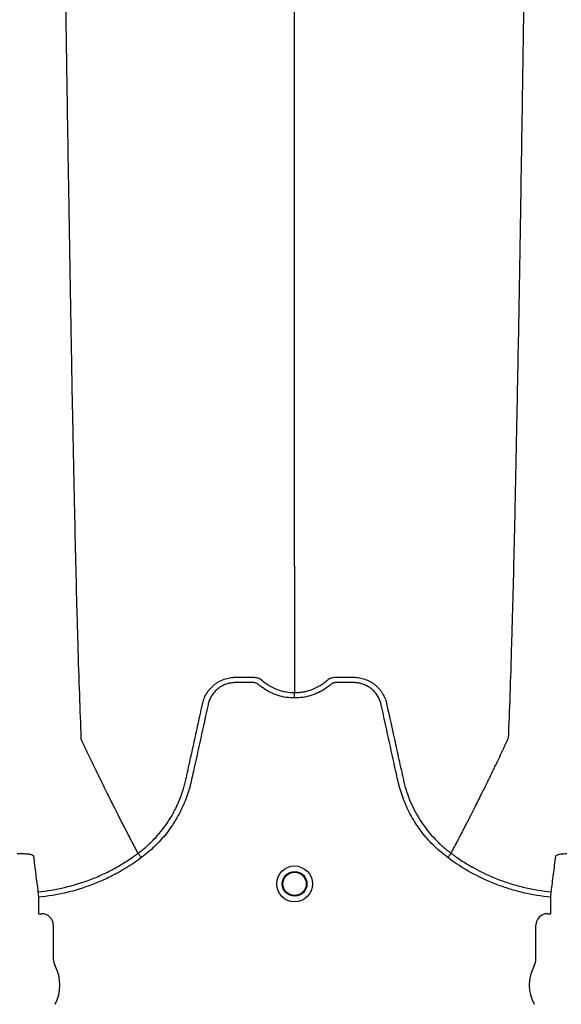
# Model space of a CAD drawing. Units: inches. Extents: x -15.6 to 15.6, y -11.8 to 11.8.
# Drawn here: x -14.8 to -14.7, y -9 to -8.9 of the extents above; entities that cross this region are included whole.
import ezdxf

# ---------------------------------------------------------------- set-up
doc = ezdxf.new("R2010")
doc.units = ezdxf.units.IN
doc.header["$MEASUREMENT"] = 0

msp = doc.modelspace()

# ---------------------------------------------------------------- hatches: boundary and pattern name
h = msp.add_hatch()
h.set_pattern_fill('AR-HBONE', color=8, scale=0.01046922407249082)
h.set_pattern_definition([(45, (-12.67646582552964, -14.23930510543345), (0, 0.05922287468335759), [0.1256306888698898, -0.04187689628996327]), (135, (-12.6468543881853, -14.20969366808911), (4.649269446095702e-18, 0.05922287468335757), [0.1256306888698898, -0.04187689628996326])])
edge = h.paths.add_edge_path()
edge.add_line((-15.1914327105545, -8.900812615379296), (-15.0756576787919, -8.900812615379296))
edge.add_arc((-14.90444045471277, -8.894577205645254), 0.1713307274131351, 182.0856829410152, 224.6368499370163)
edge.add_line((-15.02635499835773, -9.01495603353352), (-13.30697237750615, -9.01495603353352))
edge.add_line((-13.30697237750615, -9.01495603353352), (-13.30697237750615, -9.098478303742958))
edge.add_line((-13.30697237750615, -9.098478303742954), (-15.1914327105545, -9.098478303742953))
edge.add_line((-15.1914327105545, -9.098478303742954), (-15.1914327105545, -8.900812615379301))

# ---------------------------------------------------------------- linework, layer by layer
at = {"color": 7, "linetype": 'Continuous', "lineweight": 25}
for p, q in [((-14.77081059415169, -8.992768132869518), (-14.77081061063083, -8.992768101856292)), ((-14.73559574965337, -8.992768132869518), (-14.73559573317423, -8.992768101856292)), ((-14.78207333001805, -8.997098754963021), (-14.78201718466098, -8.997702933018582)), ((-14.78201718466098, -8.997702933018582), (-14.78201718466098, -8.999531756310969)), ((-14.72438915914408, -8.997702933018592), (-14.72433301378702, -8.997098754963034)), ((-14.72438915914408, -8.999531756310976), (-14.72438915914408, -8.997702933018592)), ((-14.78201718466098, -8.999531756310969), (-14.78198579612147, -8.999563144850484)), ((-14.78198579612147, -8.999563144850484), (-14.78164116933629, -8.999563144850484)), ((-14.72476517446877, -8.99956314485049), (-14.72442054768359, -8.99956314485049)), ((-14.72442054768359, -8.99956314485049), (-14.72438915914408, -8.999531756310976)), ((-14.7803542392163, -9.000850074970476), (-14.7803542392163, -9.004644719216522)), ((-14.72605210458877, -9.004644719216534), (-14.72605210458877, -9.000850074970488))]:
    msp.add_line(p, q, dxfattribs=at)
for centre, radius in [((-14.75320317190253, -8.996210717698304), 0.00201614472499), ((-14.75320317190253, -8.996210717698311), 0.001390381594140981), ((-14.75320317190253, -8.996210717698304), 0.001308653009061334)]:
    msp.add_circle(centre, radius, dxfattribs=at)
for centre, radius, start, end in [((-14.78164090118017, -9.00084980681436), 0.001286661991822195, 359.9880588576272, 90.0119411423864), ((-14.72476544262489, -9.000849806814367), 0.001286661991822121, 89.9880588576136, 180.011941142401), ((-14.77870829558793, -9.004644719216522), 0.001645943628356746, 180, 208.5127664645079), ((-14.72769804821713, -9.004644719216534), 0.001645943628355327, 331.487233535492, 0), ((-14.78413135365749, -9.007590764265101), 0.00452566396237725, 331.487233535492, 28.51276646450802), ((-14.72227499014758, -9.007590764265114), 0.004525663962377298, 151.487233535492, 208.5127664645079)]:
    msp.add_arc(centre, radius, start, end, dxfattribs=at)
for points, knots in [([(-14.77977575501905, -8.83746144668054), (-14.77965141026706, -8.847043366222254), (-14.77949310366787, -8.859242361935243), (-14.77924522176848, -8.87777930402622), (-14.77905402061468, -8.891626120392985), (-14.77883800485863, -8.905948660586027), (-14.77861236035478, -8.920331094338536), (-14.77839752549889, -8.932988594494715), (-14.77817166711915, -8.94501561238816), (-14.77795702378287, -8.955430716501), (-14.77776493919001, -8.963467199318982), (-14.77751661765253, -8.972526214761642), (-14.77735834400309, -8.976639755981179), (-14.77723401916682, -8.979870965600847)], [0, 0, 0, 0, 0.1479410737815725, 0.1883477018335169, 0.295666990746291, 0.3754487487273764, 0.4419579494127173, 0.5615899656769098, 0.6280613843949993, 0.7078088203151939, 0.8141208068500226, 0.8539908548509086, 1, 1, 1, 1]), ([(-14.75320317190251, -8.96048700981766), (-14.75320317190251, -8.957685918471185), (-14.75320317190251, -8.954119945950147), (-14.75320317190251, -8.946224604228911), (-14.75320317190251, -8.93922492966672), (-14.75320317190251, -8.930128886051913), (-14.75320317190251, -8.919624328330146), (-14.75320317190251, -8.908571833217264), (-14.75320317190251, -8.896039360298934), (-14.75320317190251, -8.883457126447134), (-14.75320317190251, -8.871676138312004), (-14.75320317190251, -8.85592750855308), (-14.75320317190251, -8.845585086897023), (-14.75320317190251, -8.83746144668054)], [0, 0, 0, 0, 0.1460091451490914, 0.1858791931499774, 0.2921911796848061, 0.3719386156050007, 0.4384100343230902, 0.5580420505872827, 0.6245512512726236, 0.704333009253709, 0.8116522981664831, 0.8520589262184275, 1, 1, 1, 1]), ([(-14.72663058880452, -8.83746144668054), (-14.7267549335556, -8.84704336622175), (-14.72691324015364, -8.859242361934093), (-14.72716112205123, -8.877779304024372), (-14.72735232320363, -8.891626120390727), (-14.72756833895811, -8.90594866058362), (-14.72779398346032, -8.920331094336056), (-14.72800881831464, -8.932988594492333), (-14.72823467669274, -8.94501561238603), (-14.72844932002746, -8.955430716499196), (-14.72864140461892, -8.96346719931758), (-14.72888972615459, -8.97252621476083), (-14.72904799980287, -8.97663975598083), (-14.72917232463824, -8.979870965600847)], [0, 0, 0, 0, 0.1479410737815725, 0.1883477018335169, 0.295666990746291, 0.3754487487273764, 0.4419579494127173, 0.5615899656769098, 0.6280613843949993, 0.7078088203151939, 0.8141208068500226, 0.8539908548509086, 1, 1, 1, 1]), ([(-14.75320317190253, -8.96048700981766), (-14.75320317190253, -8.960938675753386), (-14.75320317190253, -8.961512881088048), (-14.75320317190253, -8.962413350451616), (-14.75320317190253, -8.963104362931428), (-14.75320317190253, -8.963873092989436), (-14.75320317190253, -8.96467915009975), (-14.75320317190253, -8.965320857391053), (-14.75320317190253, -8.966219758593006), (-14.75320317190253, -8.96733304625416), (-14.75320317190253, -8.968685599451282), (-14.75320317190253, -8.969968468948032), (-14.75320317190253, -8.971197579556618), (-14.75320317190253, -8.972287812655381), (-14.75320317190253, -8.973501941240666), (-14.75320317190253, -8.974199564611407), (-14.75320317190253, -8.97470687726917)], [0.03927255951363778, 0.03927255951363778, 0.03927255951363778, 0.03927255951363778, 0.1277070165883757, 0.1516997606885636, 0.2156783319158811, 0.2636618909673716, 0.3036479106882387, 0.3756210502057369, 0.3916147917481809, 0.4835767498994654, 0.5995238625603934, 0.6661576379028504, 0.7461157314472613, 0.852722372080674, 0.8926986544307749, 1, 1, 1, 1]), ([(-14.75320317190253, -8.975311200922906), (-14.75383287365865, -8.975311200922906), (-14.75444657651746, -8.975217303451343), (-14.75519406929311, -8.974984689183929), (-14.75534296615023, -8.974932078438506), (-14.75563387229154, -8.974816681696351), (-14.75577643699033, -8.974753767723412), (-14.75619566874737, -8.974549745156928), (-14.75646390658735, -8.974393415723236), (-14.7568492274928, -8.97412815952446), (-14.75697487839369, -8.974034560389274), (-14.75715878613724, -8.97388636369065), (-14.75721922899797, -8.97383574325886), (-14.75730858933241, -8.973757959886726), (-14.75733816163073, -8.973731727352764), (-14.75740247279201, -8.973686603188767), (-14.75743673220396, -8.973667030331663), (-14.75750921968307, -8.973633523474009), (-14.75754776188903, -8.973618637779783), (-14.75762573716845, -8.973598185795543), (-14.75766490510504, -8.973591066239804), (-14.75774366441382, -8.973584122738401), (-14.75778327602649, -8.97358464752734), (-14.75786243833456, -8.97358464752734), (-14.75806034410475, -8.97358464752734), (-14.75857489910722, -8.97358464752734), (-14.75920819757181, -8.97358464752734), (-14.75968317142024, -8.97358464752734), (-14.75999982065254, -8.97358464752734), (-14.76015783652054, -8.973594439729148), (-14.76047304291508, -8.973640200516973), (-14.76063127184151, -8.973675715170584), (-14.76093632600676, -8.9737689366534), (-14.76108436104818, -8.973826550097987), (-14.76137131333796, -8.973964109901317), (-14.76151131790503, -8.97404492469962), (-14.76177560616492, -8.974225604583799), (-14.76189957434452, -8.974325178940347), (-14.7621318863826, -8.974541974709881), (-14.76224038545426, -8.974659766477158), (-14.76243933066926, -8.974912592567428), (-14.76252803238302, -8.975044998361337), (-14.76268418881312, -8.975321631430345), (-14.76275185703148, -8.975465739916407), (-14.76283695244025, -8.975691031186253), (-14.7628625222809, -8.975767608730541), (-14.76290741092058, -8.975921573181038), (-14.76292620580075, -8.975999379523083), (-14.76321862011029, -8.977328206758125), (-14.76349381840895, -8.978578871201305), (-14.76404437241003, -8.981080164174752), (-14.76431972303235, -8.982330790935373), (-14.76466391777828, -8.983894072653108), (-14.7647327541946, -8.984206729675305), (-14.76483599769812, -8.98467571818834), (-14.76487162106954, -8.984831723789817), (-14.76494904961412, -8.985142078650178), (-14.7649902784822, -8.985296582323366), (-14.76520899444934, -8.98606573226667), (-14.76542401155374, -8.986670322803956), (-14.76580872097362, -8.987560547186467), (-14.76594786758933, -8.987855372023613), (-14.76624320697633, -8.988430988951249), (-14.76639969424695, -8.988712628441892), (-14.76689509508667, -8.989539399392713), (-14.76725986548715, -8.990066440838266), (-14.76785869034876, -8.990820854041862), (-14.76806693579513, -8.99106628236097), (-14.76850104985271, -8.991544809440903), (-14.76872758527699, -8.991778511049398), (-14.76942825595852, -8.992454679713175), (-14.7699234959253, -8.99287294494774), (-14.77044705760518, -8.993258470270316)], [0, 0, 0, 0, 0.06250000000003134, 0.06250000000003134, 0.07812500000003879, 0.07812500000003879, 0.09375000000004625, 0.09375000000004625, 0.1250000000000602, 0.1250000000000602, 0.1406250000000674, 0.1406250000000674, 0.1484375000000703, 0.1484375000000703, 0.1523437500000718, 0.1523437500000718, 0.1562500000000732, 0.1562500000000732, 0.1601562500000747, 0.1601562500000747, 0.1640625000000762, 0.1640625000000762, 0.1679687500000776, 0.1679687500000776, 0.1718750000000791, 0.1875000000000827, 0.2187500000000875, 0.2343750000000911, 0.2343750000000911, 0.2500000000000946, 0.2500000000000946, 0.2656250000000982, 0.2656250000000982, 0.2812500000001018, 0.2812500000001018, 0.2968750000001053, 0.2968750000001053, 0.3125000000001089, 0.3125000000001089, 0.3281250000001125, 0.3281250000001125, 0.343750000000116, 0.343750000000116, 0.3593750000001196, 0.3593750000001196, 0.3671875000001203, 0.3671875000001203, 0.3750000000001211, 0.3750000000001211, 0.5000000000001059, 0.5000000000001059, 0.6250000000000908, 0.6250000000000908, 0.6562500000000876, 0.6562500000000876, 0.6718750000000845, 0.6718750000000845, 0.6875000000000815, 0.6875000000000815, 0.750000000000067, 0.750000000000067, 0.7812500000000586, 0.7812500000000586, 0.8125000000000503, 0.8125000000000503, 0.8750000000000338, 0.8750000000000338, 0.9062500000000254, 0.9062500000000254, 0.937500000000017, 0.937500000000017, 1, 1, 1, 1]), ([(-14.7635450158386, -8.975913016102377), (-14.76349808614022, -8.97570534449194), (-14.7634328273674, -8.975500716354578), (-14.76327005629456, -8.975109656624994), (-14.76317304389554, -8.974922922782527), (-14.7630043843731, -8.974655873468565), (-14.76294426780402, -8.974569050650471), (-14.76281624499005, -8.974399793031361), (-14.76274813904785, -8.974317202577659), (-14.76253566702168, -8.974080822061596), (-14.76238209342989, -8.973936819999329), (-14.76213472396482, -8.973740197720238), (-14.76204936215218, -8.973677968329422), (-14.76187270602641, -8.973560267776623), (-14.76178120025555, -8.973504697288682), (-14.76150279319512, -8.97335118494639), (-14.76131044021242, -8.973265441272076), (-14.76101216980573, -8.973160783488842), (-14.76091111858507, -8.973129901081382), (-14.76070565697681, -8.973076398207104), (-14.7606010601957, -8.973053789908615), (-14.76039162039534, -8.973017692679916), (-14.76028640437269, -8.973004087437939), (-14.76012784135194, -8.972990297965096), (-14.76007486373827, -8.972986805518055), (-14.75996866131694, -8.972982034558926), (-14.75991536714947, -8.972980755912527), (-14.75986208721024, -8.972980592893625)], [0, 0, 0, 0, 0.1250000000000074, 0.1250000000000074, 0.2500000000000148, 0.2500000000000148, 0.3125000000000206, 0.3125000000000206, 0.3750000000000264, 0.3750000000000264, 0.500000000000029, 0.500000000000029, 0.562500000000025, 0.562500000000025, 0.625000000000021, 0.625000000000021, 0.750000000000013, 0.750000000000013, 0.8125000000000067, 0.8125000000000067, 0.8750000000000003, 0.8750000000000003, 0.9374999999999941, 0.9374999999999941, 0.968749999999997, 0.968749999999997, 1, 1, 1, 1]), ([(-14.75986208721024, -8.972980592893625), (-14.75936028328021, -8.972980592892698), (-14.75885814402987, -8.972980592893625), (-14.75823067953697, -8.972980592893625), (-14.75804244018909, -8.972980592893625), (-14.75785420084122, -8.972980592893625), (-14.75772870794264, -8.972980592893625), (-14.75766602192141, -8.972982913659301), (-14.75754093291392, -8.972998389331122), (-14.75747849861327, -8.973010425950966), (-14.75735387577047, -8.973043727891207), (-14.75729184455613, -8.97306606628749), (-14.75717320018863, -8.97311752877085), (-14.75711589218666, -8.973146973947186), (-14.75703360415801, -8.97319814466952), (-14.75700674362624, -8.973216289180357), (-14.75696728027673, -8.973245068596043), (-14.75695425054636, -8.973254935050454), (-14.75693500319631, -8.973270068153402), (-14.75692545070491, -8.973277720306982), (-14.75691600735555, -8.97328550214385), (-14.75690973646934, -8.973290719130937), (-14.75690651145933, -8.97329342841391), (-14.75690350366741, -8.973295979204202)], [0, 0, 0, 0, 0.4999999999999785, 0.4999999999999785, 0.6249999999999901, 0.687499999999996, 0.687499999999996, 0.7500000000000019, 0.7500000000000019, 0.8125000000000078, 0.8125000000000078, 0.8750000000000135, 0.8750000000000135, 0.9375000000000194, 0.9375000000000194, 0.9687500000000165, 0.9687500000000165, 0.9843750000000151, 0.9843750000000151, 0.9921875000000144, 0.9960937500000072, 0.9960937500000072, 1, 1, 1, 1]), ([(-14.75690350366741, -8.973295979204202), (-14.75677638375765, -8.973409066524017), (-14.7566438209132, -8.973516545592927), (-14.75637169392657, -8.973717514247394), (-14.75623187690707, -8.973811280440643), (-14.75580134200513, -8.974072739720176), (-14.75549965090467, -8.974220793722488), (-14.7550243881401, -8.974402195304142), (-14.75486246352984, -8.974455600151298), (-14.75453760787225, -8.97454660516517), (-14.7543738773736, -8.97458452730063), (-14.75387881908825, -8.974675792018521), (-14.75354366640193, -8.97470687726917), (-14.75320317190253, -8.97470687726917)], [0, 0, 0, 0, 0.1250000000000049, 0.1250000000000049, 0.2500000000000099, 0.2500000000000099, 0.5000000000000198, 0.5000000000000198, 0.6250000000000198, 0.6250000000000198, 0.7500000000000199, 0.7500000000000199, 1, 1, 1, 1]), ([(-14.75320317190253, -8.97470687726917), (-14.75316122446884, -8.974706877175361), (-14.75311813296437, -8.974706386198815), (-14.75303334468895, -8.974704434384371), (-14.75290641231674, -8.974700051643937), (-14.75278022152714, -8.974691353536548), (-14.7525288140058, -8.974668289165287), (-14.75236250514722, -8.97464537042608), (-14.75203246617656, -8.974584527247432), (-14.75186873563863, -8.97454660509311), (-14.75154387993649, -8.974455600046058), (-14.7513819553258, -8.974402195186345), (-14.75090669257934, -8.974220793576631), (-14.75060500149032, -8.974072739556764), (-14.75017446660561, -8.973811280250763), (-14.75003464959182, -8.973717514048772), (-14.74983055436048, -8.97356678754465), (-14.74976342126963, -8.973514828602823), (-14.74966429437684, -8.973434422816918), (-14.74961520048026, -8.97339366572506), (-14.74955874597628, -8.973345145964648), (-14.74953072434014, -8.973320643409913), (-14.74951875915276, -8.973310090284514), (-14.74951079216114, -8.973303043301442), (-14.7495067639454, -8.973299472914022), (-14.74950284013767, -8.97329597920422)], [0, 0, 0, 0, 0.03125000000000598, 0.03125000000000598, 0.06250000000001196, 0.125000000000007, 0.125000000000007, 0.250000000000014, 0.250000000000014, 0.3750000000000211, 0.3750000000000211, 0.5000000000000282, 0.5000000000000282, 0.7500000000000325, 0.7500000000000325, 0.875000000000023, 0.875000000000023, 0.9375000000000182, 0.9375000000000182, 0.9687500000000147, 0.9843750000000064, 0.9921875000000032, 0.9960937500000016, 0.9960937500000016, 1, 1, 1, 1]), ([(-14.73595928619983, -8.993258470270352), (-14.73648284788003, -8.992872944947734), (-14.73697808784711, -8.992454679712958), (-14.73767875852916, -8.991778511048754), (-14.73790529395339, -8.99154480944029), (-14.73833940801088, -8.99106628236035), (-14.73854765345723, -8.990820854041212), (-14.73914647831893, -8.99006644083746), (-14.73951124871961, -8.989539399391708), (-14.74000664955939, -8.988712628440117), (-14.74016313683004, -8.98843098894918), (-14.74045847621717, -8.987855372020888), (-14.74059762283287, -8.987560547183614), (-14.74098233225242, -8.986670322801285), (-14.74119734935637, -8.986065732264006), (-14.74141606532331, -8.985296582320732), (-14.74145729419137, -8.985142078647549), (-14.74153472273595, -8.984831723787206), (-14.74157034610747, -8.984675718185759), (-14.74167358961098, -8.984206729672737), (-14.7417424260273, -8.983894072650537), (-14.74208662077316, -8.982330790932817), (-14.74236197139542, -8.981080164172209), (-14.74291252539649, -8.978578871198803), (-14.74318772369523, -8.97732820675566), (-14.74348013800481, -8.975999379520658), (-14.74349893288475, -8.975921573178566), (-14.74354382152473, -8.975767608728129), (-14.74356939136556, -8.975691031183889), (-14.74365448677459, -8.975465739914139), (-14.74372215499295, -8.975321631428034), (-14.74387831142328, -8.975044998359056), (-14.74396701313722, -8.974912592565195), (-14.74416595835241, -8.974659766474883), (-14.74427445742416, -8.97454197470783), (-14.74450676946251, -8.974325178938598), (-14.74463073764216, -8.974225604582097), (-14.7448950259023, -8.974044924698163), (-14.74503503046942, -8.973964109899981), (-14.74532198275935, -8.97382655009699), (-14.74547001780092, -8.973768936652732), (-14.74577507196629, -8.973675715170133), (-14.74593330089266, -8.973640200516396), (-14.7462485072871, -8.973594439728739), (-14.74640652315506, -8.97358464752734), (-14.74672317238725, -8.97358464752734), (-14.74719814623554, -8.97358464752734), (-14.74783144469992, -8.97358464752734), (-14.74834599970223, -8.97358464752734), (-14.74854390547235, -8.97358464752734), (-14.74862306778039, -8.97358464752734), (-14.74866267939305, -8.97358412273845), (-14.7487414387018, -8.973591066240068), (-14.74878060663837, -8.973598185795868), (-14.74885858191775, -8.973618637780367), (-14.74889712412363, -8.97363352347467), (-14.74896961160262, -8.973667030332452), (-14.74900387101448, -8.973686603189659), (-14.74906818217562, -8.973731727353787), (-14.7490977544739, -8.97375795988781), (-14.74918711480831, -8.973835743259894), (-14.74924755766903, -8.973886363691648), (-14.74943146541255, -8.974034560390171), (-14.74955711631341, -8.974128159525284), (-14.74994243721877, -8.974393415723874), (-14.75021067505868, -8.974549745157463), (-14.75062990681561, -8.974753767723808), (-14.75077247151436, -8.9748166816967), (-14.75106337765559, -8.974932078438776), (-14.75121227451265, -8.974984689184163), (-14.75195976728804, -8.975217303451409), (-14.75257347014663, -8.975311200922906), (-14.75320317190253, -8.975311200922906)], [0, 0, 0, 0, 0.06250000000000815, 0.06250000000000815, 0.09375000000001302, 0.09375000000001302, 0.1250000000000179, 0.1250000000000179, 0.1875000000000262, 0.1875000000000262, 0.2187500000000288, 0.2187500000000288, 0.2500000000000315, 0.2500000000000315, 0.3125000000000376, 0.3125000000000376, 0.3281250000000385, 0.3281250000000385, 0.3437500000000394, 0.3437500000000394, 0.3750000000000389, 0.3750000000000389, 0.5000000000000405, 0.5000000000000405, 0.6250000000000423, 0.6250000000000423, 0.6328125000000427, 0.6328125000000427, 0.6406250000000432, 0.6406250000000432, 0.6562500000000429, 0.6562500000000429, 0.6718750000000426, 0.6718750000000426, 0.6875000000000423, 0.6875000000000423, 0.703125000000042, 0.703125000000042, 0.7187500000000417, 0.7187500000000417, 0.7343750000000414, 0.7343750000000414, 0.7500000000000411, 0.7500000000000411, 0.7656250000000409, 0.7656250000000409, 0.7812500000000405, 0.8125000000000399, 0.8281250000000395, 0.8320312500000395, 0.8320312500000395, 0.8359375000000394, 0.8359375000000394, 0.8398437500000394, 0.8398437500000394, 0.8437500000000394, 0.8437500000000394, 0.8476562500000393, 0.8476562500000393, 0.8515625000000393, 0.8515625000000393, 0.8593750000000374, 0.8593750000000374, 0.8750000000000351, 0.8750000000000351, 0.9062500000000273, 0.9062500000000273, 0.9218750000000229, 0.9218750000000229, 0.9375000000000185, 0.9375000000000185, 1, 1, 1, 1]), ([(-14.74950284013767, -8.97329597920422), (-14.74947875331493, -8.973275553861466), (-14.7494530949225, -8.97325535545248), (-14.74940164074654, -8.97321772610156), (-14.74937536026844, -8.973199891438355), (-14.74929480295191, -8.973149465284422), (-14.74923863123158, -8.973120268504497), (-14.74912212972557, -8.973069054847938), (-14.74906124222396, -8.973046654340239), (-14.74893793009918, -8.97301262146774), (-14.74887587995712, -8.973000296454178), (-14.7487511229048, -8.97298373447669), (-14.74868832128926, -8.972980592893625), (-14.74856219984441, -8.972980592893625), (-14.74837301767714, -8.972980592893625), (-14.74793159262016, -8.972980592893625), (-14.74742710684077, -8.972980592893625), (-14.74698568178379, -8.972980592893625), (-14.74679649961652, -8.972980592893625), (-14.74667037817167, -8.972980592893625), (-14.74660768301484, -8.972980593011084), (-14.74654425658424, -8.972980592893625)], [0, 0, 0, 0, 0.03124999999999929, 0.03124999999999929, 0.06249999999999858, 0.06249999999999858, 0.1249999999999972, 0.1249999999999972, 0.1874999999999958, 0.1874999999999958, 0.2499999999999943, 0.2499999999999943, 0.3124999999999929, 0.3124999999999929, 0.3749999999999915, 0.4999999999999887, 0.7500000000000057, 0.8750000000000028, 0.9375000000000014, 0.9375000000000014, 1, 1, 1, 1]), ([(-14.74654425658424, -8.972980592893625), (-14.74643818531131, -8.97298091747288), (-14.74633135688524, -8.972985701468437), (-14.74611993951565, -8.973004087428096), (-14.74601472348875, -8.973017692668309), (-14.74580528367998, -8.973053789894267), (-14.74570068689457, -8.973076398191774), (-14.74549522527718, -8.97312990106492), (-14.74539417405207, -8.973160783472103), (-14.74509590363235, -8.973265441255274), (-14.74490355064145, -8.973351184930722), (-14.74462514356955, -8.973504697276722), (-14.7445336377949, -8.973560267766231), (-14.7443569816618, -8.973677968322852), (-14.74427161984574, -8.973740197715847), (-14.74402425037109, -8.973936820002265), (-14.74387067677365, -8.974080822070242), (-14.7436582047406, -8.974317202596648), (-14.74359009879639, -8.974399793054085), (-14.74346207597921, -8.974569050680662), (-14.7434019594088, -8.97465587350263), (-14.74323329988318, -8.974922922828696), (-14.74313628748329, -8.97510965667992), (-14.74301420917923, -8.975402951491285), (-14.74297741135054, -8.975503286936389), (-14.74292893146235, -8.975655501107683), (-14.74291387030788, -8.975706557774828), (-14.74289292682945, -8.975783620429155), (-14.74288286738021, -8.975822271233634), (-14.74287342858844, -8.97586110182872), (-14.7428672743994, -8.975887028956658), (-14.74286425341437, -8.97590007057772), (-14.74286132796996, -8.975913016086325)], [0, 0, 0, 0, 0.06250000000000625, 0.06250000000000625, 0.1250000000000125, 0.1250000000000125, 0.1875000000000187, 0.1875000000000187, 0.250000000000025, 0.250000000000025, 0.3750000000000246, 0.3750000000000246, 0.4375000000000212, 0.4375000000000212, 0.5000000000000178, 0.5000000000000178, 0.6250000000000109, 0.6250000000000109, 0.6875000000000125, 0.6875000000000125, 0.7500000000000141, 0.7500000000000141, 0.8750000000000286, 0.8750000000000286, 0.9375000000000272, 0.9375000000000272, 0.9687500000000201, 0.9687500000000201, 0.98437500000001, 0.992187500000005, 0.992187500000005, 1, 1, 1, 1]), ([(-14.75320317190253, -8.975311200922906), (-14.75320317190253, -8.975175680130121), (-14.75320317190253, -8.975040547868845), (-14.75320317190253, -8.97482432320009), (-14.75320317190253, -8.974743850698188), (-14.75320317190253, -8.97470687726917)], [0, 0, 0, 0, 0.5, 0.5, 1, 1, 1, 1]), ([(-14.77081059415169, -8.992768132869518), (-14.77065104243863, -8.992650419883645), (-14.77049328708562, -8.992528764667195), (-14.77018428774367, -8.992279814561266), (-14.77003254918989, -8.992152154951532), (-14.76958559435677, -8.991759648447944), (-14.76929795031424, -8.991484582379028), (-14.76847305474284, -8.990625721683802), (-14.76797868686696, -8.990014389507504), (-14.76731725384384, -8.98904150397581), (-14.7671102198654, -8.98870783105952), (-14.76682006077573, -8.988193097232285), (-14.76672674418823, -8.988019145438555), (-14.766547015168, -8.987666425847976), (-14.76646040764739, -8.98748722045534), (-14.76604762942761, -8.986584802773699), (-14.76578272769273, -8.985845481444953), (-14.76552952044217, -8.984900589151826), (-14.76548280373895, -8.984710566009163), (-14.76541862984575, -8.984423960532444), (-14.76539783247379, -8.98432826317191), (-14.76535571717799, -8.98413700897756), (-14.76525042597301, -8.983658874285126), (-14.76514512326013, -8.983180742673058), (-14.76489240083941, -8.982033225722098), (-14.76472393313927, -8.981268210712804), (-14.76438703969602, -8.979738169473274), (-14.76421861209998, -8.978973143644353), (-14.7639660017639, -8.977825598513727), (-14.76383970479403, -8.977251824145263), (-14.76369236152063, -8.976582420014303), (-14.76361868921227, -8.976247718096781), (-14.7635818527093, -8.976080367214813), (-14.76356343434772, -8.975996691798056), (-14.76355554073812, -8.975960830910894), (-14.76355027832567, -8.975936923654123), (-14.763547679032, -8.975925118620856), (-14.7635450158386, -8.975913016102377)], [0, 0, 0, 0, 0.03125000000000212, 0.03125000000000212, 0.06250000000000425, 0.06250000000000425, 0.1250000000000085, 0.1250000000000085, 0.2500000000000171, 0.2500000000000171, 0.3125000000000199, 0.3125000000000199, 0.3437500000000204, 0.3437500000000204, 0.3750000000000209, 0.3750000000000209, 0.5000000000000313, 0.5000000000000313, 0.5312500000000328, 0.5312500000000328, 0.5468750000000331, 0.5468750000000331, 0.5625000000000333, 0.625000000000026, 0.625000000000026, 0.7500000000000121, 0.7500000000000121, 0.8749999999999981, 0.8749999999999981, 0.9374999999999917, 0.968749999999988, 0.9843749999999879, 0.9921874999999901, 0.996093749999993, 0.9980468749999966, 0.9980468749999966, 1, 1, 1, 1]), ([(-14.74286132796996, -8.975913016086325), (-14.74252518722718, -8.977440107179326), (-14.7421887626651, -8.978968552379357), (-14.74168418229987, -8.981260165177636), (-14.74151596793853, -8.98202403083822), (-14.74126362523528, -8.983169824004182), (-14.74115848063859, -8.983647237371624), (-14.74105334740999, -8.984124653607624), (-14.74101129529328, -8.984315620398368), (-14.74099048042984, -8.984411157772593), (-14.74092666563302, -8.984697416853011), (-14.74088018705982, -8.984887266931882), (-14.74062813262318, -8.985831574631899), (-14.74036403973787, -8.986571321738138), (-14.73995158698542, -8.98747530699568), (-14.73986497801888, -8.98765494089149), (-14.73968524384812, -8.988008442366336), (-14.7395919120798, -8.988182776309296), (-14.73930167164981, -8.988698631613737), (-14.73909453600191, -8.989033019088735), (-14.73843266487549, -8.990007955453049), (-14.73793782884664, -8.990620532024609), (-14.73711197598957, -8.991481081394506), (-14.73682387099555, -8.991756784067631), (-14.73637589585693, -8.992150370484177), (-14.73622376650531, -8.992278406772877), (-14.73599134833814, -8.992465702502193), (-14.73591316065038, -8.992527349204183), (-14.73579485264836, -8.992618597218662), (-14.73573545827524, -8.992663903280423), (-14.73567570324846, -8.99270873229744), (-14.73563578639362, -8.992738512265674), (-14.73561540985654, -8.99275362809757), (-14.73559574965337, -8.992768132869518)], [0, 0, 0, 0, 0.2499999999999891, 0.2499999999999891, 0.3749999999999819, 0.3749999999999819, 0.4374999999999783, 0.4531249999999781, 0.4531249999999781, 0.4687499999999779, 0.4687499999999779, 0.4999999999999774, 0.4999999999999774, 0.6249999999999784, 0.6249999999999784, 0.656249999999979, 0.656249999999979, 0.6874999999999796, 0.6874999999999796, 0.7499999999999827, 0.7499999999999827, 0.8749999999999887, 0.8749999999999887, 0.9374999999999929, 0.9374999999999929, 0.9687499999999964, 0.9687499999999964, 0.9843749999999971, 0.9843749999999971, 0.9921874999999986, 0.9960937499999993, 0.9960937499999993, 1, 1, 1, 1]), ([(-14.77081061063083, -8.992768101856292), (-14.77105950546192, -8.992299689574562), (-14.77139710123647, -8.991662738458471), (-14.77197121921413, -8.990563746553836), (-14.77247385155176, -8.98959266498574), (-14.77303560708931, -8.988493580625333), (-14.77361806810971, -8.987343029785713), (-14.77422713759236, -8.986125560314118), (-14.77472384213382, -8.985119393501861), (-14.77512298575755, -8.984305299091112), (-14.77540682620124, -8.983723180415424), (-14.77576161310562, -8.982990367412185), (-14.77609869173891, -8.982290590437664), (-14.77640018266794, -8.981659298945392), (-14.77679172955284, -8.980838571142876), (-14.77703928990777, -8.980296978566772), (-14.77723401916682, -8.979870965600847)], [0.03440380878188885, 0.03440380878188885, 0.03440380878188885, 0.03440380878188885, 0.1465739050828629, 0.1865501874329637, 0.2931568280663764, 0.3731149216107875, 0.4397486969532445, 0.5556958096141724, 0.6476577677654569, 0.6636515093079008, 0.7356246488253991, 0.7756106685462661, 0.8235942275977567, 0.8875727988250742, 0.911565542925262, 1, 1, 1, 1]), ([(-14.73559573317423, -8.992768101856292), (-14.73534683834315, -8.992299689574562), (-14.7350092425686, -8.991662738458471), (-14.73443512459093, -8.990563746553836), (-14.73393249225331, -8.98959266498574), (-14.73337073671575, -8.988493580625333), (-14.73278827569535, -8.987343029785713), (-14.7321792062127, -8.986125560314118), (-14.73168250167124, -8.985119393501861), (-14.73128335804752, -8.984305299091112), (-14.73099951760382, -8.983723180415424), (-14.73064473069945, -8.982990367412185), (-14.73030765206615, -8.982290590437664), (-14.73000616113713, -8.981659298945392), (-14.72961461425223, -8.980838571142876), (-14.72936705389729, -8.980296978566772), (-14.72917232463824, -8.979870965600847)], [0.03440380878188837, 0.03440380878188837, 0.03440380878188837, 0.03440380878188837, 0.1465739050828629, 0.1865501874329637, 0.2931568280663764, 0.3731149216107875, 0.4397486969532445, 0.5556958096141724, 0.6476577677654569, 0.6636515093079008, 0.7356246488253991, 0.7756106685462661, 0.8235942275977567, 0.8875727988250742, 0.911565542925262, 1, 1, 1, 1]), ([(-14.78383149312458, -8.99281062304964), (-14.78374836543174, -8.99280935428517), (-14.7836654289229, -8.99280993894919), (-14.78350356416696, -8.992814778054449), (-14.78342557805995, -8.992818977643424), (-14.78327526677861, -8.992830957056766), (-14.78320228387929, -8.992838862841499), (-14.78306804541413, -8.992857850278703), (-14.78300615436659, -8.992868941179605), (-14.78289259167701, -8.992894501919), (-14.78284113742321, -8.992909006914603), (-14.78275268121099, -8.992940335218602), (-14.78271499872516, -8.992957295419844), (-14.7826526577415, -8.99299399646841), (-14.78262853255727, -8.99301350589319), (-14.78259475640336, -8.993053947957634), (-14.78258487070571, -8.993075014912604), (-14.78258213582945, -8.993096972700092)], [0, 0, 0, 0, 0.125, 0.125, 0.25, 0.25, 0.375, 0.375, 0.5, 0.5, 0.625, 0.625, 0.75, 0.75, 0.875, 0.875, 1, 1, 1, 1]), ([(-14.78258213582945, -8.993096972700092), (-14.78249770800805, -8.993774827190572), (-14.78241315940522, -8.994447516050355), (-14.78224371964412, -8.995781890136762), (-14.78215860209058, -8.996441243851717), (-14.78207333001805, -8.997098754963021)], [0, 0, 0, 0, 0.5, 0.5, 1, 1, 1, 1]), ([(-14.78207333001805, -8.997098754963021), (-14.78105592689159, -8.99700415736257), (-14.78005584203421, -8.996841159046289), (-14.77808911360229, -8.996383082166208), (-14.77712251338756, -8.99608783223816), (-14.77569852235624, -8.995542624662136), (-14.77522771967797, -8.995343625352595), (-14.77429693704446, -8.994911455434583), (-14.77383881519407, -8.99467912384601), (-14.77294135113576, -8.994184348820966), (-14.77250204720253, -8.993921990061114), (-14.77185716463276, -8.993506104226993), (-14.77164455167201, -8.993363747281517), (-14.77132916642388, -8.99314459972756), (-14.77117235756561, -8.993033622571078), (-14.77099096550218, -8.9929016853381), (-14.77091355921957, -8.992844611743687), (-14.77086202915004, -8.992806444982762), (-14.77083587970202, -8.992786987726406), (-14.77081061063083, -8.992768101856292)], [0, 0, 0, 0, 0.2499999999999982, 0.2499999999999982, 0.4999999999999963, 0.4999999999999963, 0.6249999999999964, 0.6249999999999964, 0.7499999999999964, 0.7499999999999964, 0.8749999999999966, 0.8749999999999966, 0.937499999999999, 0.937499999999999, 0.9687499999999979, 0.9843749999999951, 0.9921874999999977, 0.9921874999999977, 1, 1, 1, 1]), ([(-14.77044705760518, -8.993258470270316), (-14.77129138504428, -8.993888761682943), (-14.77217290359269, -8.994456321522716), (-14.77354997602415, -8.995215237257964), (-14.77401816931294, -8.995452743245302), (-14.77497317654106, -8.995896347103432), (-14.77545687645737, -8.996100940826402), (-14.77691991211483, -8.996661499850516), (-14.77791386243142, -8.99696545850538), (-14.77993802781764, -8.997437338486959), (-14.78096819173816, -8.997605451685603), (-14.78201718466098, -8.997702933018582)], [0, 0, 0, 0, 0.2499999999999934, 0.2499999999999934, 0.3749999999999939, 0.3749999999999939, 0.4999999999999943, 0.4999999999999943, 0.7499999999999972, 0.7499999999999972, 1, 1, 1, 1]), ([(-14.77081059204656, -8.992768131316415), (-14.77080069667876, -8.99278147865715), (-14.77078441936325, -8.99280343425251), (-14.7707391294806, -8.992864522926109), (-14.77071129288862, -8.992902069799705), (-14.77064550928626, -8.992990800031016), (-14.77060914085721, -8.99303985416069), (-14.77053010905749, -8.993146452099031), (-14.77048839984808, -8.993202708823135), (-14.77044705760517, -8.993258470270321)], [0, 0, 0, 0, 0.25, 0.25, 0.5, 0.5, 0.75, 0.75, 1, 1, 1, 1]), ([(-14.7355957517585, -8.992768131316415), (-14.7356056471263, -8.99278147865715), (-14.73562192444181, -8.99280343425251), (-14.73566721432445, -8.992864522926121), (-14.73569505091643, -8.992902069799712), (-14.73576083451877, -8.992990800031029), (-14.73579720294781, -8.99303985416072), (-14.7358762347475, -8.993146452099072), (-14.73591794395682, -8.993202708823244), (-14.73595928619982, -8.993258470270352)], [0, 0, 0, 0, 0.25, 0.25, 0.5, 0.5, 0.75, 0.75, 1, 1, 1, 1]), ([(-14.72438915914408, -8.997702933018582), (-14.72543719510578, -8.997605540614556), (-14.72646916051808, -8.99743738351228), (-14.72799360151699, -8.997081637133777), (-14.72849781192623, -8.996945720713377), (-14.72924812982284, -8.99671543586864), (-14.72949723429777, -8.996634264312386), (-14.72999341525799, -8.996462991195509), (-14.73024088088454, -8.996372739815351), (-14.73146692838533, -8.995901374755292), (-14.73241292290226, -8.995460198361922), (-14.73423735013649, -8.994453585505878), (-14.73511578186888, -8.993888147231793), (-14.73595928619983, -8.993258470270352)], [0, 0, 0, 0, 0.2499999999999915, 0.2499999999999915, 0.3749999999999899, 0.3749999999999899, 0.4374999999999909, 0.4374999999999909, 0.4999999999999919, 0.4999999999999919, 0.7499999999999959, 0.7499999999999959, 1, 1, 1, 1]), ([(-14.73559573317423, -8.992768101856292), (-14.73554501219945, -8.992806010243806), (-14.73549310636871, -8.992844459515), (-14.73539008023219, -8.992920084035152), (-14.73523514240231, -8.993032788443264), (-14.73487084056946, -8.993290657438786), (-14.7345538482376, -8.993502991225501), (-14.73391361553038, -8.993916179705925), (-14.73347847108594, -8.994176348094554), (-14.73214827741183, -8.994911363018215), (-14.731228603092, -8.995340967853316), (-14.72979823489482, -8.995891939608885), (-14.72931396217522, -8.996059474633292), (-14.72833575738993, -8.996360239641366), (-14.72784224613929, -8.996493411577257), (-14.72635410793076, -8.996840909280909), (-14.72534973781053, -8.997004220505207), (-14.72433301378702, -8.997098754963021)], [0, 0, 0, 0, 0.01562499999999817, 0.01562499999999817, 0.03124999999999634, 0.06249999999999722, 0.1249999999999958, 0.1249999999999958, 0.2499999999999929, 0.2499999999999929, 0.4999999999999948, 0.4999999999999948, 0.6249999999999947, 0.6249999999999947, 0.7499999999999947, 0.7499999999999947, 1, 1, 1, 1]), ([(-14.72433301378702, -8.997098754963034), (-14.72424774158161, -8.996441242827107), (-14.72416262352939, -8.99578188520638), (-14.72399318380973, -8.994447511359756), (-14.72390863574581, -8.993774826779438), (-14.72382420797562, -8.993096972700105)], [0, 0, 0, 0, 0.5, 0.5, 1, 1, 1, 1]), ([(-14.72382420797562, -8.993096972700105), (-14.72381874001923, -8.993053071546084), (-14.72378398764543, -8.993011733525867), (-14.72366012632793, -8.992939019169338), (-14.72356942267829, -8.992906984547853), (-14.72339967252814, -8.992868848921487), (-14.72333639987044, -8.992857533339297), (-14.7232017641628, -8.992838588050994), (-14.72313042846626, -8.992830888153025), (-14.72297950484797, -8.992818894587693), (-14.72289986080776, -8.992814658017902), (-14.72273952301406, -8.99280993100658), (-14.72265793273546, -8.992809354981738), (-14.72257485068049, -8.992810623049653)], [0, 0, 0, 0, 0.2499999999999732, 0.2499999999999732, 0.4999999999999465, 0.4999999999999465, 0.6249999999999598, 0.6249999999999598, 0.7499999999999732, 0.7499999999999732, 0.8749999999999866, 0.8749999999999866, 1, 1, 1, 1])]:
    msp.add_open_spline(points, degree=3, knots=knots, dxfattribs=at)
msp.add_open_spline([(-14.7844312141904, -8.99281062304964), (-14.78423130716846, -8.992813674198048), (-14.78403140014652, -8.992813674198048), (-14.78383149312458, -8.99281062304964)], degree=3, dxfattribs=at)

doc.saveas('drawing.dxf')
